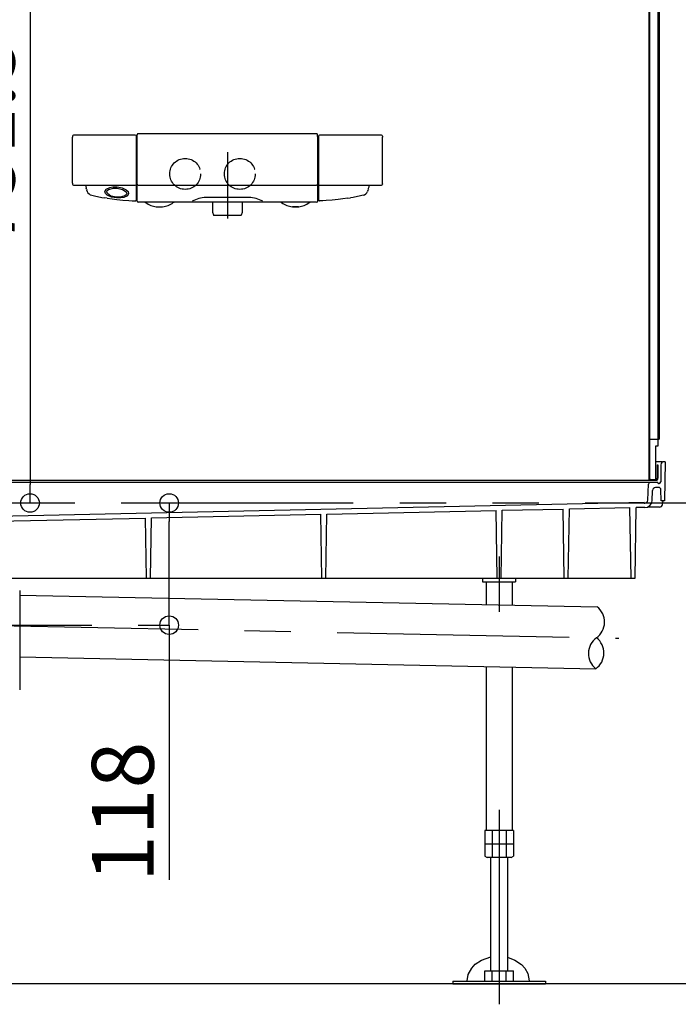
# Model space of a CAD drawing. Extents: x -405 to 205, y -16 to 288.
# Drawn here: x -315 to -294, y 151 to 183 of the extents above; entities that cross this region are included whole.
import ezdxf

# ---------------------------------------------------------------- set-up
doc = ezdxf.new("R2010")
doc.units = 0
doc.header["$MEASUREMENT"] = 0
for name, pattern in [('CENTER', [12, 7.5, -1.5, 1.5, -1.5]), ('DASHED', [4.5, 3, -1.5]), ('PHANTOM', [15, 7.5, -1.5, 1.5, -1.5, 1.5, -1.5])]:
    doc.linetypes.add(name, pattern=pattern)
doc.layers.get('0').update_dxf_attribs({"linetype": 'CONTINUOUS'})
doc.layers.get('DEFPOINTS').update_dxf_attribs({"linetype": 'CONTINUOUS'})
doc.layers.add('VIEW0001', color=7, linetype='CONTINUOUS')
doc.styles.get("Standard").update_dxf_attribs({"font": 'ROMANS', "bigfont": 'EXTFONT'})
doc.dimstyles.new('ISO-25', dxfattribs={"dimtxt": 2.5, "dimasz": 2.5, "dimexe": 1.25, "dimexo": 0.625, "dimtad": 1, "dimdec": 4, "dimdsep": 46, "dimtxsty": 'STANDARD', "dimcen": 2.5, "dimadec": 0, "dimazin": 0, "dimtfac": 1, "dimtdec": 4, "dimtmove": 0, "dimatfit": 3, "dimfxl": 1, "dimtolj": 1, "dimtzin": 0, "dimarcsym": 0})

# ---------------------------------------------------------------- blocks, each defined once
blk = doc.blocks.new('_ORIGIN')
at = {"color": 0, "linetype": 'ByBlock'}
blk.add_line((0, 0), (-1, 0), dxfattribs=at)
blk.add_circle((0, 0), 0.5, dxfattribs=at)
blk = doc.blocks.new('*D74')
at = {"color": 0}
for p, q in [((-309.434031, 191.94664), (-314.725365, 191.94664)), ((-314.725365, 191.34664), (-314.725365, 167.496637)), ((-317.520698, 166.896637), (-314.725365, 166.896637))]:
    blk.add_line(p, q, dxfattribs=at)
at = {"layer": 'DEFPOINTS', "color": 0}
for p in [(-306.894031, 191.94664), (-320.060698, 166.896637), (-314.727365, 166.896637)]:
    blk.add_point(p, dxfattribs=at)
at = {"color": 0, "xscale": 0.6, "yscale": 0.6, "zscale": 0.6}
for p, rotation in [((-314.725365, 191.94664), 90), ((-314.725365, 166.896637), 270)]:
    blk.add_blockref('_ORIGIN', p, dxfattribs=dict(at, rotation=rotation))
at = {"color": 0, "linetype": 'Continuous'}
blk.add_text('751.5', height=2, rotation=90, dxfattribs=at).set_placement((-315.225365, 175.136924))
blk = doc.blocks.new('*D76')
at = {"color": 0}
for p, q in [((-310.22736, 163.54909), (-310.22736, 166.296646)), ((-310.22736, 162.94909), (-310.22736, 154.714184))]:
    blk.add_line(p, q, dxfattribs=at)
at = {"layer": 'DEFPOINTS', "color": 0}
for p in [(-320.22736, 166.896646), (-310.22736, 166.896646), (-320.22736, 162.94909)]:
    blk.add_point(p, dxfattribs=at)
at = {"color": 0, "xscale": 0.6, "yscale": 0.6, "zscale": 0.6}
for p, rotation in [((-310.22736, 166.896646), 90), ((-310.22736, 162.94909), 270)]:
    blk.add_blockref('_ORIGIN', p, dxfattribs=dict(at, rotation=rotation))
at = {"color": 0, "linetype": 'Continuous'}
blk.add_text('118', height=2, rotation=90, dxfattribs=at).set_placement((-310.72736, 154.642755))

msp = doc.modelspace()

# ---------------------------------------------------------------- linework, layer by layer
at = {"layer": 'VIEW0001', "color": 7, "linetype": 'Continuous'}
for p, q in [((-294.727365, 233.163313), (-294.727365, 167.696646)), ((-294.704039, 233.163313), (-294.704039, 167.696646)), ((-294.427367, 233.146645), (-294.427367, 168.729979)), ((-294.387368, 233.206642), (-294.387368, 168.963311)), ((-305.462799, 178.829961), (-311.225268, 178.829961)), ((-313.353686, 178.72278), (-313.354002, 178.714619)), ((-313.354002, 177.246696), (-313.354002, 178.714619)), ((-313.353376, 178.730164), (-313.353686, 178.72278)), ((-313.353083, 178.736475), (-313.353376, 178.730164)), ((-313.352833, 178.74123), (-313.353083, 178.736475)), ((-313.35248, 178.747303), (-313.352833, 178.74123)), ((-313.351131, 178.753762), (-313.35248, 178.747303)), ((-311.322521, 178.779215), (-313.322915, 178.779215)), ((-313.318726, 178.779209), (-313.319093, 178.77921)), ((-311.287367, 176.68949), (-311.287367, 178.745214)), ((-311.260711, 176.646647), (-311.260676, 178.673453)), ((-311.260676, 178.673453), (-311.258596, 178.792604)), ((-311.258596, 178.792615), (-311.258596, 178.797209)), ((-305.427367, 178.676696), (-305.429471, 178.797209)), ((-305.427366, 176.646646), (-305.427366, 178.676696)), ((-305.400678, 178.714619), (-305.400726, 176.689447)), ((-305.399558, 178.740748), (-305.399758, 178.73667)), ((-305.399199, 178.74606), (-305.399558, 178.740748)), ((-305.398865, 178.749268), (-305.399199, 178.74606)), ((-305.371055, 178.778718), (-305.371905, 178.778553)), ((-303.365152, 178.779215), (-305.365563, 178.779215)), ((-303.336935, 178.753762), (-303.335586, 178.747303)), ((-303.335586, 178.747303), (-303.335234, 178.74123)), ((-303.335234, 178.74123), (-303.334983, 178.736475)), ((-303.334983, 178.736475), (-303.334691, 178.730164)), ((-303.334691, 178.730164), (-303.334381, 178.72278)), ((-303.334381, 178.72278), (-303.334064, 178.714619)), ((-303.334064, 177.227964), (-303.334064, 178.714619)), ((-313.354002, 177.227964), (-313.354002, 177.246696)), ((-311.287383, 177.456886), (-311.287367, 177.457635)), ((-305.429827, 177.387495), (-305.42983, 177.387582)), ((-313.352983, 177.204135), (-313.352386, 177.194028)), ((-313.319284, 177.16335), (-311.322356, 177.16335)), ((-312.898907, 177.033493), (-312.908389, 177.067868)), ((-312.898907, 177.033493), (-312.8919, 177.01096)), ((-312.885855, 176.992316), (-312.8919, 177.01096)), ((-312.885855, 176.992316), (-312.875725, 176.965562)), ((-311.289269, 177.192955), (-311.288619, 177.20133)), ((-311.288619, 177.20133), (-311.288202, 177.208123)), ((-311.226351, 177.163316), (-305.461716, 177.163316)), ((-305.399644, 177.203648), (-305.399636, 177.203487)), ((-305.399636, 177.203487), (-305.399358, 177.198621)), ((-305.399358, 177.198621), (-305.398974, 177.194071)), ((-305.398974, 177.194071), (-305.398329, 177.189917)), ((-305.398329, 177.189917), (-305.39783, 177.187871)), ((-305.39783, 177.187871), (-305.397157, 177.185748)), ((-305.397157, 177.185748), (-305.396274, 177.183504)), ((-305.396274, 177.183504), (-305.395163, 177.181177)), ((-305.36571, 177.16335), (-303.369034, 177.16335)), ((-303.802212, 176.992316), (-303.812341, 176.965562)), ((-303.802212, 176.992316), (-303.796166, 177.01096)), ((-303.789159, 177.033493), (-303.796166, 177.01096)), ((-303.789159, 177.033493), (-303.779678, 177.067868)), ((-303.335083, 177.204135), (-303.335681, 177.194028)), ((-312.728831, 176.838116), (-312.643004, 176.819221)), ((-312.643004, 176.819221), (-312.405151, 176.772285)), ((-312.405151, 176.772285), (-312.324793, 176.759527)), ((-312.234824, 176.744229), (-312.324793, 176.759527)), ((-312.234824, 176.744229), (-312.073366, 176.721044)), ((-312.073366, 176.721044), (-311.921931, 176.702273)), ((-311.921931, 176.702273), (-311.727789, 176.682014)), ((-311.727789, 176.682014), (-311.534589, 176.667539)), ((-311.534589, 176.667539), (-311.427025, 176.661183)), ((-311.427025, 176.661183), (-311.322095, 176.656186)), ((-305.483855, 176.613313), (-311.227367, 176.613313)), ((-307.646278, 176.767523), (-309.041792, 176.767523)), ((-308.827367, 176.613313), (-308.827367, 176.293722)), ((-307.8607, 176.293722), (-307.8607, 176.613313)), ((-305.4607, 176.613313), (-305.483855, 176.613313)), ((-305.261042, 176.661183), (-305.365977, 176.656185)), ((-305.153478, 176.667539), (-305.261042, 176.661183)), ((-304.960277, 176.682014), (-305.153478, 176.667539)), ((-304.766135, 176.702273), (-304.960277, 176.682014)), ((-304.6147, 176.721044), (-304.766135, 176.702273)), ((-304.453243, 176.744229), (-304.6147, 176.721044)), ((-304.453243, 176.744229), (-304.363274, 176.759527)), ((-304.282915, 176.772285), (-304.363274, 176.759527)), ((-304.045062, 176.819221), (-304.282915, 176.772285)), ((-303.959169, 176.837811), (-304.045044, 176.819135)), ((-310.644125, 176.467157), (-310.444125, 176.466086)), ((-308.826511, 176.288452), (-308.797832, 176.202414)), ((-307.890235, 176.202414), (-307.861555, 176.288452)), ((-306.244038, 176.466086), (-306.243957, 176.466086)), ((-306.243957, 176.466086), (-306.243875, 176.466086)), ((-306.243875, 176.466086), (-306.243823, 176.466087)), ((-306.243823, 176.466087), (-306.243147, 176.46609)), ((-306.243147, 176.46609), (-306.241851, 176.466096)), ((-306.241851, 176.466096), (-306.23997, 176.466106)), ((-306.23997, 176.466106), (-306.237504, 176.466119)), ((-306.237504, 176.466119), (-306.234465, 176.466135)), ((-306.234465, 176.466135), (-306.230876, 176.466154)), ((-306.230876, 176.466154), (-306.226772, 176.466175)), ((-306.226772, 176.466175), (-306.222193, 176.466199)), ((-306.222193, 176.466199), (-306.217182, 176.466226)), ((-306.217182, 176.466226), (-306.215845, 176.466233)), ((-306.215845, 176.466233), (-306.213206, 176.466247)), ((-306.043949, 176.467157), (-306.043819, 176.467158)), ((-306.043819, 176.467158), (-306.043731, 176.46716)), ((-306.043731, 176.46716), (-306.043642, 176.467161)), ((-306.043642, 176.467161), (-306.043484, 176.467166)), ((-306.043484, 176.467166), (-306.042964, 176.467191)), ((-306.042964, 176.467191), (-306.042755, 176.467206)), ((-307.906046, 176.191018), (-308.782021, 176.191018)), ((-294.704039, 168.963311), (-294.427367, 168.963311)), ((-294.427367, 168.963311), (-294.387368, 168.963311)), ((-294.427367, 168.729979), (-294.5107, 168.729979)), ((-294.5107, 168.729979), (-294.5107, 167.629978)), ((-294.299186, 168.22998), (-294.5107, 168.22998)), ((-294.450702, 168.129978), (-294.427367, 168.129978)), ((-294.450702, 168.129978), (-294.450702, 167.696646)), ((-294.427367, 168.129978), (-294.427367, 167.696646)), ((-294.329079, 168.131724), (-294.338725, 167.579107)), ((-294.19403, 168.22998), (-294.229095, 168.22998)), ((-294.19403, 168.229978), (-294.21614, 166.96331)), ((-294.444255, 167.563313), (-323.363448, 167.563313)), ((-321.394031, 167.62998), (-294.494025, 167.62998)), ((-294.75255, 166.986469), (-294.730148, 167.499554)), ((-294.660704, 167.653311), (-294.5107, 167.653311)), ((-294.660698, 167.653313), (-294.494025, 167.653313)), ((-294.5107, 167.653311), (-294.494037, 167.653311)), ((-294.399459, 167.396645), (-294.505452, 167.396645)), ((-294.427365, 167.546648), (-294.427365, 167.546648)), ((-294.388717, 167.52998), (-294.410697, 167.52998)), ((-294.619817, 166.969799), (-294.605356, 167.301006)), ((-294.323166, 166.963311), (-294.332814, 167.331724)), ((-317.062757, 166.439941), (-294.877364, 166.917781)), ((-297.291553, 166.705746), (-295.333763, 166.747913)), ((-295.293886, 164.463313), (-295.333763, 166.747913)), ((-295.167219, 164.463313), (-295.127363, 166.746646)), ((-294.852927, 166.746646), (-295.127363, 166.746646)), ((-294.877364, 166.916985), (-294.877364, 166.890313)), ((-294.877364, 166.890313), (-294.850454, 166.890851)), ((-294.379872, 166.763312), (-294.766324, 166.763312)), ((-294.21614, 166.963311), (-294.323168, 166.963311)), ((-294.28139, 166.845948), (-294.260696, 166.963311)), ((-316.46543, 166.29277), (-310.991353, 166.410673)), ((-310.957362, 164.463313), (-310.991353, 166.410673)), ((-310.830695, 164.463313), (-310.796631, 166.414867)), ((-310.796631, 166.414867), (-305.326816, 166.532678)), ((-305.290695, 164.463313), (-305.326816, 166.532678)), ((-305.164028, 164.463313), (-305.127833, 166.536964)), ((-305.127833, 166.536964), (-299.662279, 166.654684)), ((-299.624029, 164.463313), (-299.662279, 166.654684)), ((-299.497362, 164.463313), (-299.459035, 166.659061)), ((-299.459035, 166.659061), (-297.496427, 166.701333)), ((-297.457362, 164.463313), (-297.496427, 166.701333)), ((-297.330695, 164.463313), (-297.291553, 166.705746)), ((-316.624031, 164.463313), (-295.167219, 164.463313)), ((-300.094032, 164.463313), (-300.094032, 164.343312)), ((-300.094032, 164.343312), (-299.027365, 164.343312)), ((-299.984032, 164.343312), (-299.984032, 163.613756)), ((-299.137365, 164.343312), (-299.137365, 163.596514)), ((-299.027365, 164.463313), (-299.027365, 164.343312)), ((-315.060622, 164.069757), (-315.060622, 160.855756)), ((-315.060622, 163.92079), (-296.394026, 163.540646)), ((-315.060622, 161.920376), (-296.434747, 161.54106)), ((-299.984032, 161.613341), (-299.984032, 156.309979)), ((-299.137365, 161.596099), (-299.137365, 156.309979)), ((-299.098818, 156.309979), (-300.022579, 156.309979)), ((-300.022579, 156.309979), (-300.022579, 155.488661)), ((-299.791639, 156.309979), (-299.791639, 155.443312)), ((-299.329758, 156.309979), (-299.329758, 155.443312)), ((-299.098818, 156.309979), (-299.098818, 155.48866)), ((-299.177365, 156.209979), (-299.177365, 156.209979)), ((-299.098818, 155.876646), (-300.022579, 155.876646)), ((-300.022577, 155.488665), (-299.94403, 155.443316)), ((-299.177364, 155.443312), (-299.944032, 155.443312)), ((-299.827365, 151.773313), (-299.827365, 155.443312)), ((-299.294032, 155.443312), (-299.294032, 151.773313)), ((-299.177367, 155.443315), (-299.09882, 155.488664)), ((-300.022579, 151.43998), (-300.022579, 151.773313)), ((-300.022579, 151.773313), (-299.098818, 151.773313)), ((-299.791639, 151.43998), (-299.791639, 151.773313)), ((-299.329758, 151.43998), (-299.329758, 151.773313)), ((-299.098818, 151.43998), (-299.098818, 151.773313)), ((-287.894031, 151.363312), (-355.894031, 151.363324)), ((-301.060699, 151.43998), (-298.060699, 151.43998)), ((-301.060699, 151.43998), (-301.060699, 151.363313)), ((-301.060699, 151.363313), (-298.060699, 151.363313)), ((-298.060699, 151.43998), (-298.060699, 151.363313))]:
    msp.add_line(p, q, dxfattribs=at)
at = {"layer": 'VIEW0001', "color": 7, "linetype": 'CENTER'}
for p, q in [((-308.344033, 178.229835), (-308.344033, 176.084359)), ((-299.560699, 165.168354), (-299.560699, 163.380677)), ((-320.22736, 162.94909), (-310.22736, 162.94909)), ((-316.793682, 162.955877), (-295.687804, 162.526056)), ((-299.560699, 156.982326), (-299.560699, 150.696646))]:
    msp.add_line(p, q, dxfattribs=at)
at = {"layer": 'VIEW0001', "color": 7, "linetype": 'PHANTOM'}
msp.add_line((-386.77528, 166.896646), (-281.394031, 166.896646), dxfattribs=at)
at = {"layer": 'VIEW0001', "color": 7, "linetype": 'Continuous'}
for points in [[(-311.905044, 177.107133), (-311.747969, 177.077302), (-311.613634, 177.015618), (-311.558989, 176.964129), (-311.53785, 176.89675), (-311.578647, 176.826665), (-311.691463, 176.772131), (-311.79422, 176.75389), (-311.936213, 176.753925), (-312.093288, 176.783756), (-312.227623, 176.84544), (-312.282268, 176.896929), (-312.303407, 176.964308), (-312.262609, 177.034393), (-312.149794, 177.088927), (-312.047037, 177.107168), (-311.905044, 177.107133)], [(-311.90878, 177.070193), (-311.734038, 177.03047), (-311.616502, 176.95019), (-311.598614, 176.893732), (-311.614683, 176.854127), (-311.658444, 176.817428), (-311.814997, 176.774205), (-311.93489, 176.774317), (-312.109632, 176.81404), (-312.227167, 176.894321), (-312.245056, 176.950778), (-312.228987, 176.990384), (-312.185225, 177.027082), (-312.028672, 177.070305), (-311.90878, 177.070193)], [(-300.59246, 151.43998), (-300.592594, 151.45308), (-300.558305, 151.660776), (-300.447737, 151.867794), (-300.331451, 151.992171), (-300.133393, 152.126004), (-299.827366, 152.230723)], [(-299.294031, 152.216595), (-299.050519, 152.125346), (-298.840945, 151.980732), (-298.732766, 151.861548), (-298.636366, 151.687179), (-298.592594, 151.45308), (-298.592728, 151.43998)]]:
    msp.add_lwpolyline(points, dxfattribs=at)
at = {"layer": 'VIEW0001', "color": 32, "linetype": 'DASHED'}
for centre in [(-309.7107, 177.52998), (-307.944033, 177.52998)]:
    msp.add_circle(centre, 0.5, dxfattribs=at)
at = {"layer": 'VIEW0001', "color": 7, "linetype": 'Continuous'}
for centre, radius, start, end in [((-311.225268, 178.796627), 0.033333, 90, 178.999989), ((-311.225268, 178.796627), 0.033333, 90, 179), ((-305.462799, 178.796627), 0.033333, 1.000011, 90), ((-305.462799, 178.796627), 0.033333, 1, 90), ((-313.318678, 178.746152), 0.033333, 97.302542, 166.803307), ((-311.323937, 178.742576), 0.036667, 4.125161, 87.785675), ((-303.434863, 178.642958), 1.967122, 177.269433, 177.912272), ((-305.365676, 178.745803), 0.033337, 100.769132, 174.040583), ((-303.369388, 178.746152), 0.033333, 13.196693, 82.697458), ((-311.564723, 177.29255), 1.790445, 182.06724, 182.830501), ((-305.123344, 177.29255), 1.790445, 357.169499, 357.93276), ((-313.319158, 177.196683), 0.033333, 184.567702, 270.215731), ((-307.041321, 178.63484), 6.07268, 194.023296, 194.953487), ((-312.687744, 177.033851), 0.2, 199.964723, 258.145189), ((-311.322394, 177.196683), 0.033333, 270.064451, 353.592805), ((-311.226351, 177.196451), 0.033134, 181, 270.004324), ((-305.461716, 177.196451), 0.033134, 270.00249, 359), ((-305.365673, 177.196683), 0.033333, 186.407195, 269.935549), ((-304.000322, 177.033851), 0.2, 281.854811, 340.035277), ((-309.646745, 178.63484), 6.07268, 345.046513, 345.976704), ((-303.368908, 177.196683), 0.033333, 269.784269, 355.432298), ((-311.3207, 176.68949), 0.033333, 267.594438, 0.000086), ((-311.227367, 176.646646), 0.033333, 180, 270), ((-311.024212, 176.546646), 0.066667, 54.859307, 90), ((-310.539975, 177.234607), 0.774628, 234.859307, 262.114145), ((-310.540055, 177.234607), 0.774628, 277.276508, 305.140693), ((-310.055818, 176.546646), 0.066667, 90, 125.140693), ((-309.00653, 175.768145), 1, 92.020616, 118.704985), ((-307.681537, 175.768145), 1, 61.295015, 87.979384), ((-306.632249, 176.546646), 0.066667, 54.859307, 90), ((-306.148011, 177.234607), 0.774628, 234.859307, 262.727912), ((-306.148092, 177.234607), 0.774628, 277.889131, 305.140693), ((-305.663854, 176.546646), 0.066667, 90, 125.140693), ((-305.4607, 176.646646), 0.033333, 270, 0), ((-305.367402, 176.689488), 0.033333, 180.060294, 272.43713), ((-310.644036, 176.483824), 0.016667, 262.380097, 269.692998), ((-310.444036, 176.482753), 0.016667, 269.693442, 277.197125), ((-308.8107, 176.293722), 0.016667, 180, 198.434949), ((-307.877367, 176.293722), 0.016667, 341.565051, 0), ((-306.244029, 176.48277), 0.016684, 263.493976, 269.96974), ((-305.740436, 87.186826), 89.28068, 90.304261, 90.323085), ((-301.156439, -755.883965), 932.363933, 90.300353, 90.310833), ((-310.759529, 1037.71885), 861.264602, 270.302446, 270.313706), ((-308.782021, 176.207684), 0.016667, 198.434949, 270), ((-307.906046, 176.207684), 0.016667, 270, 341.565051), ((-294.229095, 168.129981), 0.1, 90.000003, 178.999997), ((-294.660704, 167.696646), 0.066667, 179.999991, 270.000003), ((-294.660704, 167.696646), 0.043333, 179.999991, 270.000003), ((-294.660698, 167.696648), 0.043333, 180.000009, 269.999991), ((-294.494037, 167.696646), 0.043333, 269.999999, 0.000009), ((-294.494037, 167.696646), 0.066667, 269.999999, 0.000009), ((-294.663545, 167.496647), 0.066667, 90.000003, 177.500006), ((-294.505452, 167.296644), 0.1, 90.000003, 177.500006), ((-294.44403, 167.546648), 0.016667, 0, 90.000003), ((-294.410697, 167.546648), 0.016667, 179.999991, 270.000001), ((-294.399459, 167.329977), 0.066667, 1.5, 90.000003), ((-294.388717, 167.579981), 0.05, 269.999997, 359), ((-294.852927, 166.979978), 0.233333, 269.999997, 357.5), ((-294.852454, 166.990831), 0.1, 271.145762, 357.5), ((-294.379872, 166.863313), 0.1, 269.999997, 350), ((-296.779129, 163.048385), 0.625, 305.703233, 51.963437), ((-296.049645, 162.033322), 0.625, 125.703233, 231.963437), ((-296.799489, 162.048592), 0.625, 305.703233, 51.963437)]:
    msp.add_arc(centre, radius, start, end, dxfattribs=at)

# ---------------------------------------------------------------- dimensions: what is measured, and where the dimension line sits
at = {"layer": 'VIEW0001', "color": 7}
dim = msp.add_linear_dim(base=(-314.725365, 166.896637), p1=(-306.894031, 191.94664), p2=(-320.060698, 166.896637), angle=90, text='751.5', dimstyle='ISO-25', override={"dimtxt": 2, "dimasz": 0.6, "dimexe": 0, "dimexo": 2.54, "dimgap": 0.5, "dimtad": 1, "dimtih": 0, "dimtoh": 0, "dimdsep": 46, "dimblk1": 'ORIGIN', "dimblk2": 'ORIGIN', "dimsah": 1, "dimse1": 0, "dimse2": 0, "dimtmove": 0}, dxfattribs=at)
dim.commit()
dim.dimension.update_dxf_attribs({"geometry": '*D74', "text_midpoint": (-314.725365, 179.422638), "dimtype": 160})
at = {"layer": 'VIEW0001', "color": 31}
dim = msp.add_linear_dim(base=(-310.22736, 166.896646), p1=(-320.22736, 162.94909), p2=(-320.22736, 166.896646), angle=90, text='118', dimstyle='ISO-25', override={"dimtxt": 2, "dimasz": 0.6, "dimexe": 0, "dimexo": 2.54, "dimgap": 0.5, "dimtad": 1, "dimtih": 0, "dimtoh": 0, "dimdsep": 46, "dimblk1": 'ORIGIN', "dimblk2": 'ORIGIN', "dimsah": 1, "dimse1": 1, "dimse2": 1, "dimtmove": 0}, dxfattribs=at)
dim.commit()
dim.dimension.update_dxf_attribs({"geometry": '*D76', "text_midpoint": (-310.22736, 157.642755), "dimtype": 161})

doc.saveas('drawing.dxf')
